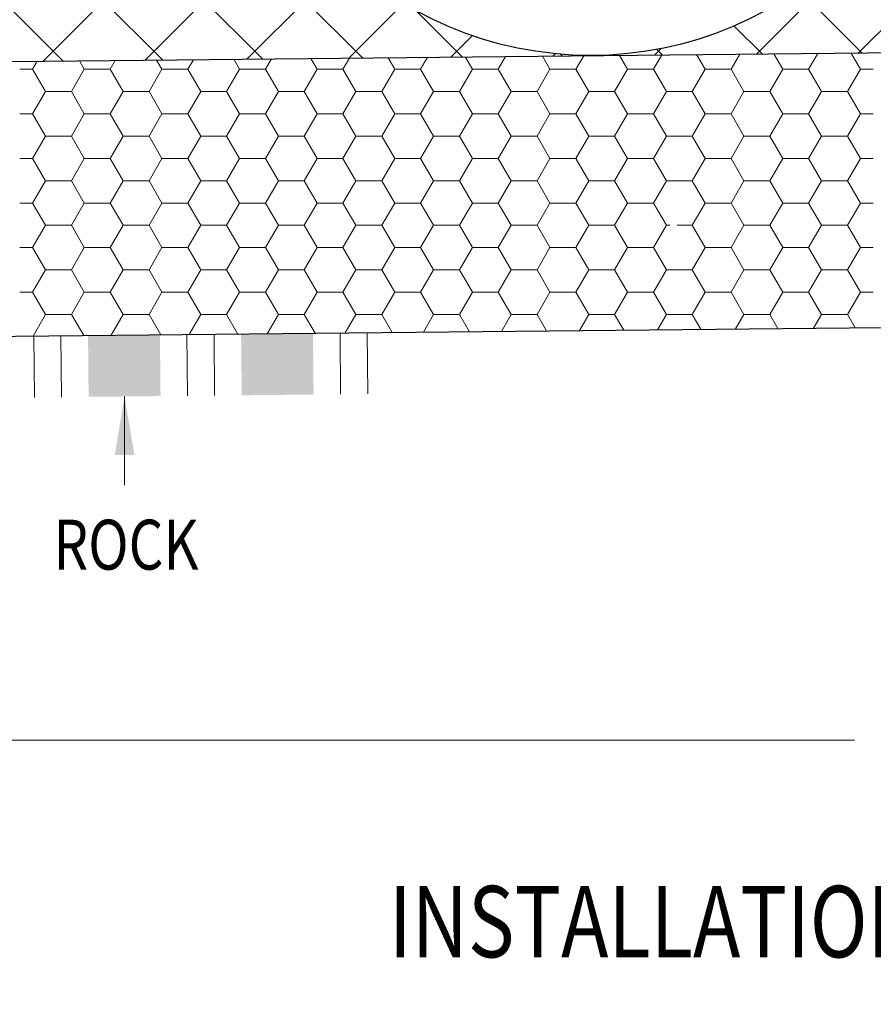
# Model space of a CAD drawing. Extents: x 0 to 17, y 11.4 to 22.4.
# Drawn here: x 12.2 to 13.4, y 15.1 to 16.5 of the extents above; entities that cross this region are included whole.
import ezdxf
from ezdxf.enums import TextEntityAlignment as Align

# ---------------------------------------------------------------- set-up
doc = ezdxf.new("R2010")
doc.units = 0
doc.header["$MEASUREMENT"] = 0
for name, color, linetype, lineweight in [('DRAFT_Pattern', 6, 'Continuous', 13), ('DRAFT_Text-1', 2, 'Continuous', 13), ('DRAFT_Text-2', 3, 'Continuous', 40), ('DRAFT_WT-2', 2, 'Continuous', 30)]:
    doc.layers.add(name, color=color, linetype=linetype, lineweight=lineweight)
doc.layers.add('SHEET_Plot-Boundary', color=4, linetype='Continuous', lineweight=13, plot=False)
doc.styles.add('.07   ENG-80', font='Engineering .shx', dxfattribs={"width": 0.8, "height": 0.058333})
doc.styles.add('.10   ENG-80', font='Engineering .shx', dxfattribs={"width": 0.8, "height": 0.1})

msp = doc.modelspace()

# ---------------------------------------------------------------- hatches: boundary and pattern name
at = {"layer": 'DRAFT_Pattern'}
h = msp.add_hatch(dxfattribs=at)
h.set_pattern_fill('CROSSHATCH', color=256, style=0, pattern_type=2)
h.set_pattern_definition([(135, (13.70271, 16.64527), (-0.0707107, -0.0707107), []), (225, (13.70271, 16.64527), (0.0707107, -0.0707107), [])])
h.paths.add_polyline_path([(12.6653, 17.6316), (11.8378, 17.6316), (11.8378, 17.5482), (11.9263, 17.5656), (11.9259, 17.5359), (11.8378, 17.5482), (11.8378, 16.7209), (11.837, 16.4156), (15.5724, 16.4534), (15.5724, 16.7675), (15.5724, 17.6316), (12.9164, 17.6316), (12.9164, 17.4482), (12.6704, 17.4482), (12.6699, 17.4455), (12.6695, 17.4482), (12.6653, 17.4482), (12.6653, 17.4734), (12.6563, 17.5274), (12.6653, 17.5274), (12.6653, 17.5496), (12.6563, 17.5496), (12.6653, 17.6037)])
edge = h.paths.add_edge_path(flags=16)
edge.add_arc((14.4927, 16.952), 0.5091, 0, 360)
h.paths.add_polyline_path([(13.9041, 17.3207), (13.986, 17.307), (13.9041, 17.2934)], flags=16)
h.paths.add_polyline_path([(13.5624, 17.2934), (13.4805, 17.307), (13.5624, 17.3207)], flags=16)
h.paths.add_polyline_path([(12.4623, 17.5482), (12.3742, 17.5359), (12.3737, 17.5656)], flags=16)
h.paths.add_polyline_path([(11.9771, 17.196), (11.8973, 17.1813), (11.8969, 17.2079)], flags=16)
edge = h.paths.add_edge_path(flags=16)
edge.add_line((12.9714, 17.4455), (12.9577, 17.5274))
edge.add_line((12.9577, 17.5274), (12.985, 17.5274))
edge.add_line((12.985, 17.5274), (12.9714, 17.4455))
edge.add_arc((12.9714, 16.9364), 0.5091, 0, 360)
h.paths.add_polyline_path([(13.5962, 17.5474), (13.8734, 17.5474), (13.8734, 17.2474), (13.5962, 17.2474)], flags=16)

# ---------------------------------------------------------------- linework, layer by layer
for p, q in [((12.1893, 16.3455), (12.1712, 16.3455)), ((12.2618, 16.3455), (12.28, 16.3455)), ((12.2981, 16.3455), (12.28, 16.3455)), ((12.3706, 16.3455), (12.3887, 16.3455)), ((12.4068, 16.3455), (12.3887, 16.3455)), ((12.4793, 16.3455), (12.4975, 16.3455)), ((12.5156, 16.3455), (12.4975, 16.3455)), ((12.5881, 16.3455), (12.6062, 16.3455)), ((12.6243, 16.3455), (12.6062, 16.3455)), ((12.6968, 16.3455), (12.715, 16.3455)), ((12.7331, 16.3455), (12.715, 16.3455)), ((12.8056, 16.3455), (12.8237, 16.3455)), ((12.8418, 16.3455), (12.8237, 16.3455)), ((12.9143, 16.3455), (12.9325, 16.3455)), ((12.9506, 16.3455), (12.9325, 16.3455)), ((13.0231, 16.3455), (13.0412, 16.3455)), ((13.0593, 16.3455), (13.0412, 16.3455)), ((13.1318, 16.3455), (13.15, 16.3455)), ((13.1681, 16.3455), (13.15, 16.3455)), ((13.2406, 16.3455), (13.2587, 16.3455)), ((13.2768, 16.3455), (13.2587, 16.3455)), ((13.3493, 16.3455), (13.3675, 16.3455)), ((12.1893, 16.2205), (12.1712, 16.2205)), ((12.2618, 16.2205), (12.28, 16.2205)), ((12.2981, 16.2205), (12.28, 16.2205)), ((12.3706, 16.2205), (12.3887, 16.2205)), ((12.4068, 16.2205), (12.3887, 16.2205)), ((12.4793, 16.2205), (12.4975, 16.2205)), ((12.5156, 16.2205), (12.4975, 16.2205)), ((12.5881, 16.2205), (12.6062, 16.2205)), ((12.6243, 16.2205), (12.6062, 16.2205)), ((12.6968, 16.2205), (12.715, 16.2205)), ((12.7331, 16.2205), (12.715, 16.2205)), ((12.8056, 16.2205), (12.8237, 16.2205)), ((12.8418, 16.2205), (12.8237, 16.2205)), ((12.9143, 16.2205), (12.9325, 16.2205)), ((12.9506, 16.2205), (12.9325, 16.2205)), ((13.0231, 16.2205), (13.0412, 16.2205)), ((13.0593, 16.2205), (13.0412, 16.2205)), ((13.1318, 16.2205), (13.15, 16.2205)), ((13.1681, 16.2205), (13.15, 16.2205)), ((13.2406, 16.2205), (13.2587, 16.2205)), ((13.2768, 16.2205), (13.2587, 16.2205)), ((13.3493, 16.2205), (13.3675, 16.2205)), ((12.1893, 16.0955), (12.1712, 16.0955)), ((12.2618, 16.0955), (12.28, 16.0955)), ((12.2981, 16.0955), (12.28, 16.0955)), ((12.3706, 16.0955), (12.3887, 16.0955)), ((12.4068, 16.0955), (12.3887, 16.0955)), ((12.4793, 16.0955), (12.4975, 16.0955)), ((12.5156, 16.0955), (12.4975, 16.0955)), ((12.5881, 16.0955), (12.6062, 16.0955)), ((12.6243, 16.0955), (12.6062, 16.0955)), ((12.6968, 16.0955), (12.715, 16.0955)), ((12.7331, 16.0955), (12.715, 16.0955)), ((12.8056, 16.0955), (12.8237, 16.0955)), ((12.8418, 16.0955), (12.8237, 16.0955)), ((12.9143, 16.0955), (12.9325, 16.0955)), ((12.9506, 16.0955), (12.9325, 16.0955)), ((13.0231, 16.0955), (13.0412, 16.0955)), ((13.0593, 16.0955), (13.0412, 16.0955)), ((13.1318, 16.0955), (13.15, 16.0955)), ((13.1681, 16.0955), (13.15, 16.0955)), ((13.2406, 16.0955), (13.2587, 16.0955)), ((13.2768, 16.0955), (13.2587, 16.0955)), ((13.3493, 16.0955), (13.3675, 16.0955)), ((12.4056, 16.0362), (12.4065, 15.9503)), ((12.4436, 16.0366), (12.4444, 15.9507)), ((12.6201, 16.0384), (12.621, 15.9525)), ((12.6581, 16.0387), (12.6589, 15.9529)), ((12.1911, 16.034), (12.192, 15.9481)), ((12.229, 16.0344), (12.2299, 15.9485))]:
    msp.add_line(p, q, dxfattribs=at)
at = {"layer": 'DRAFT_Pattern', "flags": 128}
for points in [[(12.3887, 16.408), (12.4068, 16.408), (12.4146, 16.4214)], [(12.4146, 16.4214), (12.4068, 16.408), (12.425, 16.3768)], [(12.425, 16.3768), (12.4612, 16.3768), (12.4793, 16.408), (12.4712, 16.422)], [(12.4712, 16.422), (12.4793, 16.408)], [(12.4975, 16.408), (12.5156, 16.408), (12.524, 16.4226)], [(12.524, 16.4226), (12.5156, 16.408), (12.5337, 16.3768)], [(12.5337, 16.3768), (12.57, 16.3768), (12.5881, 16.408), (12.5794, 16.4231)], [(12.5794, 16.4231), (12.5881, 16.408)], [(12.6062, 16.408), (12.6243, 16.408), (12.6334, 16.4237)], [(12.6334, 16.4237), (12.6243, 16.408), (12.6425, 16.3768)], [(12.6425, 16.3768), (12.6787, 16.3768), (12.6968, 16.408), (12.6875, 16.4242)], [(12.6875, 16.4242), (12.6968, 16.408)], [(12.715, 16.408), (12.7331, 16.408), (12.7428, 16.4248)], [(12.7428, 16.4248), (12.7331, 16.408), (12.7512, 16.3768)], [(12.7512, 16.3768), (12.7875, 16.3768), (12.8056, 16.408), (12.7956, 16.4253)], [(12.7956, 16.4253), (12.8056, 16.408)], [(12.8237, 16.408), (12.8418, 16.408), (12.8522, 16.4259)], [(12.8522, 16.4259), (12.8418, 16.408), (12.86, 16.3768)], [(12.86, 16.3768), (12.8962, 16.3768), (12.9143, 16.408), (12.9037, 16.4264)], [(12.9037, 16.4264), (12.9143, 16.408)], [(12.9325, 16.408), (12.9506, 16.408), (12.9616, 16.427)], [(12.9616, 16.427), (12.9506, 16.408), (12.9687, 16.3768)], [(12.9687, 16.3768), (13.005, 16.3768), (13.0231, 16.408), (13.0118, 16.4275)], [(13.0118, 16.4275), (13.0231, 16.408)], [(13.0412, 16.408), (13.0593, 16.408), (13.071, 16.4281)], [(13.071, 16.4281), (13.0593, 16.408), (13.0775, 16.3768)], [(13.0775, 16.3768), (13.1137, 16.3768), (13.1318, 16.408), (13.1199, 16.4286)], [(13.1199, 16.4286), (13.1318, 16.408)], [(13.15, 16.408), (13.1681, 16.408), (13.1804, 16.4292)], [(13.1804, 16.4292), (13.1681, 16.408), (13.1862, 16.3768)], [(13.1862, 16.3768), (13.2225, 16.3768), (13.2406, 16.408), (13.2281, 16.4297)], [(13.2281, 16.4297), (13.2406, 16.408)], [(13.2587, 16.408), (13.2768, 16.408), (13.2897, 16.4303)], [(13.2897, 16.4303), (13.2768, 16.408), (13.295, 16.3768)], [(13.295, 16.3768), (13.3312, 16.3768), (13.3493, 16.408), (13.3362, 16.4308)], [(13.3362, 16.4308), (13.3493, 16.408)], [(12.1712, 16.408), (12.1893, 16.408), (12.1958, 16.4192)], [(12.1893, 16.3455), (12.2075, 16.3768), (12.1893, 16.408), (12.1712, 16.408)], [(12.1958, 16.4192), (12.1893, 16.408), (12.2075, 16.3768)], [(12.2075, 16.3768), (12.2437, 16.3768), (12.2618, 16.408), (12.255, 16.4198)], [(12.28, 16.408), (12.2618, 16.408), (12.2437, 16.3768), (12.2618, 16.3455)], [(12.255, 16.4198), (12.2618, 16.408)], [(12.2618, 16.408), (12.28, 16.408)], [(12.28, 16.408), (12.2981, 16.408), (12.3052, 16.4203)], [(12.2981, 16.3455), (12.3162, 16.3768), (12.2981, 16.408), (12.28, 16.408)], [(12.3052, 16.4203), (12.2981, 16.408), (12.3162, 16.3768)], [(12.3162, 16.3768), (12.3525, 16.3768), (12.3706, 16.408), (12.3631, 16.4209)], [(12.3887, 16.408), (12.3706, 16.408), (12.3525, 16.3768), (12.3706, 16.3455)], [(12.3631, 16.4209), (12.3706, 16.408)], [(12.3706, 16.408), (12.3887, 16.408)], [(12.4068, 16.3455), (12.425, 16.3768), (12.4068, 16.408), (12.3887, 16.408)], [(12.4975, 16.408), (12.4793, 16.408), (12.4612, 16.3768), (12.4793, 16.3455)], [(12.4793, 16.408), (12.4975, 16.408)], [(12.5156, 16.3455), (12.5337, 16.3768), (12.5156, 16.408), (12.4975, 16.408)], [(12.6062, 16.408), (12.5881, 16.408), (12.57, 16.3768), (12.5881, 16.3455)], [(12.5881, 16.408), (12.6062, 16.408)], [(12.6243, 16.3455), (12.6425, 16.3768), (12.6243, 16.408), (12.6062, 16.408)], [(12.715, 16.408), (12.6968, 16.408), (12.6787, 16.3768), (12.6968, 16.3455)], [(12.6968, 16.408), (12.715, 16.408)], [(12.7331, 16.3455), (12.7512, 16.3768), (12.7331, 16.408), (12.715, 16.408)], [(12.8237, 16.408), (12.8056, 16.408), (12.7875, 16.3768), (12.8056, 16.3455)], [(12.8056, 16.408), (12.8237, 16.408)], [(12.8418, 16.3455), (12.86, 16.3768), (12.8418, 16.408), (12.8237, 16.408)], [(12.9325, 16.408), (12.9143, 16.408), (12.8962, 16.3768), (12.9143, 16.3455)], [(12.9143, 16.408), (12.9325, 16.408)], [(12.9506, 16.3455), (12.9687, 16.3768), (12.9506, 16.408), (12.9325, 16.408)], [(13.0412, 16.408), (13.0231, 16.408), (13.005, 16.3768), (13.0231, 16.3455)], [(13.0231, 16.408), (13.0412, 16.408)], [(13.0593, 16.3455), (13.0775, 16.3768), (13.0593, 16.408), (13.0412, 16.408)], [(13.15, 16.408), (13.1318, 16.408), (13.1137, 16.3768), (13.1318, 16.3455)], [(13.1318, 16.408), (13.15, 16.408)], [(13.1681, 16.3455), (13.1862, 16.3768), (13.1681, 16.408), (13.15, 16.408)], [(13.2587, 16.408), (13.2406, 16.408), (13.2225, 16.3768), (13.2406, 16.3455)], [(13.2406, 16.408), (13.2587, 16.408)], [(13.2768, 16.3455), (13.295, 16.3768), (13.2768, 16.408), (13.2587, 16.408)], [(13.3675, 16.408), (13.3493, 16.408), (13.3312, 16.3768), (13.3493, 16.3455)], [(13.3493, 16.408), (13.3675, 16.408)], [(12.1712, 16.283), (12.1893, 16.283), (12.2075, 16.3143), (12.1893, 16.3455)], [(12.1893, 16.3455), (12.2075, 16.3143)], [(12.2075, 16.3143), (12.2437, 16.3143), (12.2618, 16.3455)], [(12.2618, 16.3455), (12.2437, 16.3143), (12.2618, 16.283)], [(12.28, 16.283), (12.2981, 16.283), (12.3162, 16.3143), (12.2981, 16.3455)], [(12.2981, 16.3455), (12.3162, 16.3143)], [(12.3162, 16.3143), (12.3525, 16.3143), (12.3706, 16.3455)], [(12.3706, 16.3455), (12.3525, 16.3143), (12.3706, 16.283)], [(12.3887, 16.283), (12.4068, 16.283), (12.425, 16.3143), (12.4068, 16.3455)], [(12.4068, 16.3455), (12.425, 16.3143)], [(12.425, 16.3143), (12.4612, 16.3143), (12.4793, 16.3455)], [(12.4793, 16.3455), (12.4612, 16.3143), (12.4793, 16.283)], [(12.4975, 16.283), (12.5156, 16.283), (12.5337, 16.3143), (12.5156, 16.3455)], [(12.5156, 16.3455), (12.5337, 16.3143)], [(12.5337, 16.3143), (12.57, 16.3143), (12.5881, 16.3455)], [(12.5881, 16.3455), (12.57, 16.3143), (12.5881, 16.283)], [(12.6062, 16.283), (12.6243, 16.283), (12.6425, 16.3143), (12.6243, 16.3455)], [(12.6243, 16.3455), (12.6425, 16.3143)], [(12.6425, 16.3143), (12.6787, 16.3143), (12.6968, 16.3455)], [(12.6968, 16.3455), (12.6787, 16.3143), (12.6968, 16.283)], [(12.715, 16.283), (12.7331, 16.283), (12.7512, 16.3143), (12.7331, 16.3455)], [(12.7331, 16.3455), (12.7512, 16.3143)], [(12.7512, 16.3143), (12.7875, 16.3143), (12.8056, 16.3455)], [(12.8056, 16.3455), (12.7875, 16.3143), (12.8056, 16.283)], [(12.8237, 16.283), (12.8418, 16.283), (12.86, 16.3143), (12.8418, 16.3455)], [(12.8418, 16.3455), (12.86, 16.3143)], [(12.86, 16.3143), (12.8962, 16.3143), (12.9143, 16.3455)], [(12.9143, 16.3455), (12.8962, 16.3143), (12.9143, 16.283)], [(12.9325, 16.283), (12.9506, 16.283), (12.9687, 16.3143), (12.9506, 16.3455)], [(12.9506, 16.3455), (12.9687, 16.3143)], [(12.9687, 16.3143), (13.005, 16.3143), (13.0231, 16.3455)], [(13.0231, 16.3455), (13.005, 16.3143), (13.0231, 16.283)], [(13.0412, 16.283), (13.0593, 16.283), (13.0775, 16.3143), (13.0593, 16.3455)], [(13.0593, 16.3455), (13.0775, 16.3143)], [(13.0775, 16.3143), (13.1137, 16.3143), (13.1318, 16.3455)], [(13.1318, 16.3455), (13.1137, 16.3143), (13.1318, 16.283)], [(13.15, 16.283), (13.1681, 16.283), (13.1862, 16.3143), (13.1681, 16.3455)], [(13.1681, 16.3455), (13.1862, 16.3143)], [(13.1862, 16.3143), (13.2225, 16.3143), (13.2406, 16.3455)], [(13.2406, 16.3455), (13.2225, 16.3143), (13.2406, 16.283)], [(13.2587, 16.283), (13.2768, 16.283), (13.295, 16.3143), (13.2768, 16.3455)], [(13.2768, 16.3455), (13.295, 16.3143)], [(13.295, 16.3143), (13.3312, 16.3143), (13.3493, 16.3455)], [(13.3493, 16.3455), (13.3312, 16.3143), (13.3493, 16.283)], [(12.2075, 16.2518), (12.2437, 16.2518), (12.2618, 16.283), (12.2437, 16.3143), (12.2075, 16.3143), (12.1893, 16.283), (12.2075, 16.2518)], [(12.3162, 16.2518), (12.3525, 16.2518), (12.3706, 16.283), (12.3525, 16.3143), (12.3162, 16.3143), (12.2981, 16.283), (12.3162, 16.2518)], [(12.425, 16.2518), (12.4612, 16.2518), (12.4793, 16.283), (12.4612, 16.3143), (12.425, 16.3143), (12.4068, 16.283), (12.425, 16.2518)], [(12.5337, 16.2518), (12.57, 16.2518), (12.5881, 16.283), (12.57, 16.3143), (12.5337, 16.3143), (12.5156, 16.283), (12.5337, 16.2518)], [(12.6425, 16.2518), (12.6787, 16.2518), (12.6968, 16.283), (12.6787, 16.3143), (12.6425, 16.3143), (12.6243, 16.283), (12.6425, 16.2518)], [(12.7512, 16.2518), (12.7875, 16.2518), (12.8056, 16.283), (12.7875, 16.3143), (12.7512, 16.3143), (12.7331, 16.283), (12.7512, 16.2518)], [(12.86, 16.2518), (12.8962, 16.2518), (12.9143, 16.283), (12.8962, 16.3143), (12.86, 16.3143), (12.8418, 16.283), (12.86, 16.2518)], [(12.9687, 16.2518), (13.005, 16.2518), (13.0231, 16.283), (13.005, 16.3143), (12.9687, 16.3143), (12.9506, 16.283), (12.9687, 16.2518)], [(13.0775, 16.2518), (13.1137, 16.2518), (13.1318, 16.283), (13.1137, 16.3143), (13.0775, 16.3143), (13.0593, 16.283), (13.0775, 16.2518)], [(13.1862, 16.2518), (13.2225, 16.2518), (13.2406, 16.283), (13.2225, 16.3143), (13.1862, 16.3143), (13.1681, 16.283), (13.1862, 16.2518)], [(13.295, 16.2518), (13.3312, 16.2518), (13.3493, 16.283), (13.3312, 16.3143), (13.295, 16.3143), (13.2768, 16.283), (13.295, 16.2518)], [(12.1893, 16.2205), (12.2075, 16.2518), (12.1893, 16.283), (12.1712, 16.283)], [(12.28, 16.283), (12.2618, 16.283), (12.2437, 16.2518), (12.2618, 16.2205)], [(12.2618, 16.283), (12.28, 16.283)], [(12.2981, 16.2205), (12.3162, 16.2518), (12.2981, 16.283), (12.28, 16.283)], [(12.3887, 16.283), (12.3706, 16.283), (12.3525, 16.2518), (12.3706, 16.2205)], [(12.3706, 16.283), (12.3887, 16.283)], [(12.4068, 16.2205), (12.425, 16.2518), (12.4068, 16.283), (12.3887, 16.283)], [(12.4975, 16.283), (12.4793, 16.283), (12.4612, 16.2518), (12.4793, 16.2205)], [(12.4793, 16.283), (12.4975, 16.283)], [(12.5156, 16.2205), (12.5337, 16.2518), (12.5156, 16.283), (12.4975, 16.283)], [(12.6062, 16.283), (12.5881, 16.283), (12.57, 16.2518), (12.5881, 16.2205)], [(12.5881, 16.283), (12.6062, 16.283)], [(12.6243, 16.2205), (12.6425, 16.2518), (12.6243, 16.283), (12.6062, 16.283)], [(12.715, 16.283), (12.6968, 16.283), (12.6787, 16.2518), (12.6968, 16.2205)], [(12.6968, 16.283), (12.715, 16.283)], [(12.7331, 16.2205), (12.7512, 16.2518), (12.7331, 16.283), (12.715, 16.283)], [(12.8237, 16.283), (12.8056, 16.283), (12.7875, 16.2518), (12.8056, 16.2205)], [(12.8056, 16.283), (12.8237, 16.283)], [(12.8418, 16.2205), (12.86, 16.2518), (12.8418, 16.283), (12.8237, 16.283)], [(12.9325, 16.283), (12.9143, 16.283), (12.8962, 16.2518), (12.9143, 16.2205)], [(12.9143, 16.283), (12.9325, 16.283)], [(12.9506, 16.2205), (12.9687, 16.2518), (12.9506, 16.283), (12.9325, 16.283)], [(13.0412, 16.283), (13.0231, 16.283), (13.005, 16.2518), (13.0231, 16.2205)], [(13.0231, 16.283), (13.0412, 16.283)], [(13.0593, 16.2205), (13.0775, 16.2518), (13.0593, 16.283), (13.0412, 16.283)], [(13.15, 16.283), (13.1318, 16.283), (13.1137, 16.2518), (13.1318, 16.2205)], [(13.1318, 16.283), (13.15, 16.283)], [(13.1681, 16.2205), (13.1862, 16.2518), (13.1681, 16.283), (13.15, 16.283)], [(13.2587, 16.283), (13.2406, 16.283), (13.2225, 16.2518), (13.2406, 16.2205)], [(13.2406, 16.283), (13.2587, 16.283)], [(13.2768, 16.2205), (13.295, 16.2518), (13.2768, 16.283), (13.2587, 16.283)], [(13.3675, 16.283), (13.3493, 16.283), (13.3312, 16.2518), (13.3493, 16.2205)], [(13.3493, 16.283), (13.3675, 16.283)], [(12.1712, 16.158), (12.1893, 16.158), (12.2075, 16.1893), (12.1893, 16.2205)], [(12.1893, 16.2205), (12.2075, 16.1893)], [(12.2075, 16.1893), (12.2437, 16.1893), (12.2618, 16.2205)], [(12.2618, 16.2205), (12.2437, 16.1893), (12.2618, 16.158)], [(12.28, 16.158), (12.2981, 16.158), (12.3162, 16.1893), (12.2981, 16.2205)], [(12.2981, 16.2205), (12.3162, 16.1893)], [(12.3162, 16.1893), (12.3525, 16.1893), (12.3706, 16.2205)], [(12.3706, 16.2205), (12.3525, 16.1893), (12.3706, 16.158)], [(12.3887, 16.158), (12.4068, 16.158), (12.425, 16.1893), (12.4068, 16.2205)], [(12.4068, 16.2205), (12.425, 16.1893)], [(12.425, 16.1893), (12.4612, 16.1893), (12.4793, 16.2205)], [(12.4793, 16.2205), (12.4612, 16.1893), (12.4793, 16.158)], [(12.4975, 16.158), (12.5156, 16.158), (12.5337, 16.1893), (12.5156, 16.2205)], [(12.5156, 16.2205), (12.5337, 16.1893)], [(12.5337, 16.1893), (12.57, 16.1893), (12.5881, 16.2205)], [(12.5881, 16.2205), (12.57, 16.1893), (12.5881, 16.158)], [(12.6062, 16.158), (12.6243, 16.158), (12.6425, 16.1893), (12.6243, 16.2205)], [(12.6243, 16.2205), (12.6425, 16.1893)], [(12.6425, 16.1893), (12.6787, 16.1893), (12.6968, 16.2205)], [(12.6968, 16.2205), (12.6787, 16.1893), (12.6968, 16.158)], [(12.715, 16.158), (12.7331, 16.158), (12.7512, 16.1893), (12.7331, 16.2205)], [(12.7331, 16.2205), (12.7512, 16.1893)], [(12.7512, 16.1893), (12.7875, 16.1893), (12.8056, 16.2205)], [(12.8056, 16.2205), (12.7875, 16.1893), (12.8056, 16.158)], [(12.8237, 16.158), (12.8418, 16.158), (12.86, 16.1893), (12.8418, 16.2205)], [(12.8418, 16.2205), (12.86, 16.1893)], [(12.86, 16.1893), (12.8962, 16.1893), (12.9143, 16.2205)], [(12.9143, 16.2205), (12.8962, 16.1893), (12.9143, 16.158)], [(12.9325, 16.158), (12.9506, 16.158), (12.9687, 16.1893), (12.9506, 16.2205)], [(12.9506, 16.2205), (12.9687, 16.1893)], [(12.9687, 16.1893), (13.005, 16.1893), (13.0231, 16.2205)], [(13.0231, 16.2205), (13.005, 16.1893), (13.0231, 16.158)], [(13.0412, 16.158), (13.0593, 16.158), (13.0775, 16.1893), (13.0593, 16.2205)], [(13.0593, 16.2205), (13.0775, 16.1893)], [(13.0926, 16.1893), (13.1137, 16.1893), (13.1318, 16.2205)], [(13.1318, 16.2205), (13.1137, 16.1893), (13.1318, 16.158)], [(13.15, 16.158), (13.1681, 16.158), (13.1862, 16.1893), (13.1681, 16.2205)], [(13.1681, 16.2205), (13.1862, 16.1893)], [(13.1862, 16.1893), (13.2225, 16.1893), (13.2406, 16.2205)], [(13.2406, 16.2205), (13.2225, 16.1893), (13.2406, 16.158)], [(13.2587, 16.158), (13.2768, 16.158), (13.295, 16.1893), (13.2768, 16.2205)], [(13.2768, 16.2205), (13.295, 16.1893)], [(13.295, 16.1893), (13.3312, 16.1893), (13.3493, 16.2205)], [(13.3493, 16.2205), (13.3312, 16.1893), (13.3493, 16.158)], [(12.2075, 16.1268), (12.2437, 16.1268), (12.2618, 16.158), (12.2437, 16.1893), (12.2075, 16.1893), (12.1893, 16.158), (12.2075, 16.1268)], [(12.3162, 16.1268), (12.3525, 16.1268), (12.3706, 16.158), (12.3525, 16.1893), (12.3162, 16.1893), (12.2981, 16.158), (12.3162, 16.1268)], [(12.425, 16.1268), (12.4612, 16.1268), (12.4793, 16.158), (12.4612, 16.1893), (12.425, 16.1893), (12.4068, 16.158), (12.425, 16.1268)], [(12.5337, 16.1268), (12.57, 16.1268), (12.5881, 16.158), (12.57, 16.1893), (12.5337, 16.1893), (12.5156, 16.158), (12.5337, 16.1268)], [(12.6425, 16.1268), (12.6787, 16.1268), (12.6968, 16.158), (12.6787, 16.1893), (12.6425, 16.1893), (12.6243, 16.158), (12.6425, 16.1268)], [(12.7512, 16.1268), (12.7875, 16.1268), (12.8056, 16.158), (12.7875, 16.1893), (12.7512, 16.1893), (12.7331, 16.158), (12.7512, 16.1268)], [(12.86, 16.1268), (12.8962, 16.1268), (12.9143, 16.158), (12.8962, 16.1893), (12.86, 16.1893), (12.8418, 16.158), (12.86, 16.1268)], [(12.9687, 16.1268), (13.005, 16.1268), (13.0231, 16.158), (13.005, 16.1893), (12.9687, 16.1893), (12.9506, 16.158), (12.9687, 16.1268)], [(13.0825, 16.1893), (13.0775, 16.1893), (13.0593, 16.158), (13.0775, 16.1268)], [(13.0775, 16.1268), (13.1137, 16.1268), (13.1318, 16.158), (13.1137, 16.1893), (13.0926, 16.1893)], [(13.0775, 16.1893), (13.0825, 16.1893)], [(13.1862, 16.1268), (13.2225, 16.1268), (13.2406, 16.158), (13.2225, 16.1893), (13.1862, 16.1893), (13.1681, 16.158), (13.1862, 16.1268)], [(13.295, 16.1268), (13.3312, 16.1268), (13.3493, 16.158), (13.3312, 16.1893), (13.295, 16.1893), (13.2768, 16.158), (13.295, 16.1268)], [(12.1893, 16.0955), (12.2075, 16.1268), (12.1893, 16.158), (12.1712, 16.158)], [(12.28, 16.158), (12.2618, 16.158), (12.2437, 16.1268), (12.2618, 16.0955)], [(12.2618, 16.158), (12.28, 16.158)], [(12.2981, 16.0955), (12.3162, 16.1268), (12.2981, 16.158), (12.28, 16.158)], [(12.3887, 16.158), (12.3706, 16.158), (12.3525, 16.1268), (12.3706, 16.0955)], [(12.3706, 16.158), (12.3887, 16.158)], [(12.4068, 16.0955), (12.425, 16.1268), (12.4068, 16.158), (12.3887, 16.158)], [(12.4975, 16.158), (12.4793, 16.158), (12.4612, 16.1268), (12.4793, 16.0955)], [(12.4793, 16.158), (12.4975, 16.158)], [(12.5156, 16.0955), (12.5337, 16.1268), (12.5156, 16.158), (12.4975, 16.158)], [(12.6062, 16.158), (12.5881, 16.158), (12.57, 16.1268), (12.5881, 16.0955)], [(12.5881, 16.158), (12.6062, 16.158)], [(12.6243, 16.0955), (12.6425, 16.1268), (12.6243, 16.158), (12.6062, 16.158)], [(12.715, 16.158), (12.6968, 16.158), (12.6787, 16.1268), (12.6968, 16.0955)], [(12.6968, 16.158), (12.715, 16.158)], [(12.7331, 16.0955), (12.7512, 16.1268), (12.7331, 16.158), (12.715, 16.158)], [(12.8237, 16.158), (12.8056, 16.158), (12.7875, 16.1268), (12.8056, 16.0955)], [(12.8056, 16.158), (12.8237, 16.158)], [(12.8418, 16.0955), (12.86, 16.1268), (12.8418, 16.158), (12.8237, 16.158)], [(12.9325, 16.158), (12.9143, 16.158), (12.8962, 16.1268), (12.9143, 16.0955)], [(12.9143, 16.158), (12.9325, 16.158)], [(12.9506, 16.0955), (12.9687, 16.1268), (12.9506, 16.158), (12.9325, 16.158)], [(13.0412, 16.158), (13.0231, 16.158), (13.005, 16.1268), (13.0231, 16.0955)], [(13.0231, 16.158), (13.0412, 16.158)], [(13.0593, 16.0955), (13.0775, 16.1268), (13.0593, 16.158), (13.0412, 16.158)], [(13.15, 16.158), (13.1318, 16.158), (13.1137, 16.1268), (13.1318, 16.0955)], [(13.1318, 16.158), (13.15, 16.158)], [(13.1681, 16.0955), (13.1862, 16.1268), (13.1681, 16.158), (13.15, 16.158)], [(13.2587, 16.158), (13.2406, 16.158), (13.2225, 16.1268), (13.2406, 16.0955)], [(13.2406, 16.158), (13.2587, 16.158)], [(13.2768, 16.0955), (13.295, 16.1268), (13.2768, 16.158), (13.2587, 16.158)], [(13.3675, 16.158), (13.3493, 16.158), (13.3312, 16.1268), (13.3493, 16.0955)], [(13.3493, 16.158), (13.3675, 16.158)], [(12.1899, 16.034), (12.2075, 16.0643), (12.1893, 16.0955)], [(12.1893, 16.0955), (12.2075, 16.0643)], [(12.2075, 16.0643), (12.2437, 16.0643), (12.2618, 16.0955)], [(12.2618, 16.0955), (12.2437, 16.0643), (12.2609, 16.0347)], [(12.2993, 16.0351), (12.3162, 16.0643), (12.2981, 16.0955)], [(12.2981, 16.0955), (12.3162, 16.0643)], [(12.3162, 16.0643), (12.3525, 16.0643), (12.3706, 16.0955)], [(12.3706, 16.0955), (12.3525, 16.0643), (12.369, 16.0358)], [(12.4087, 16.0362), (12.425, 16.0643), (12.4068, 16.0955)], [(12.4068, 16.0955), (12.425, 16.0643)], [(12.425, 16.0643), (12.4612, 16.0643), (12.4793, 16.0955)], [(12.4793, 16.0955), (12.4612, 16.0643), (12.4771, 16.0369)], [(12.5181, 16.0373), (12.5337, 16.0643), (12.5156, 16.0955)], [(12.5156, 16.0955), (12.5337, 16.0643)], [(12.5337, 16.0643), (12.57, 16.0643), (12.5881, 16.0955)], [(12.5881, 16.0955), (12.57, 16.0643), (12.5852, 16.038)], [(12.6275, 16.0384), (12.6425, 16.0643), (12.6243, 16.0955)], [(12.6243, 16.0955), (12.6425, 16.0643)], [(12.6425, 16.0643), (12.6787, 16.0643), (12.6968, 16.0955)], [(12.6968, 16.0955), (12.6787, 16.0643), (12.6933, 16.0391)], [(12.7369, 16.0395), (12.7512, 16.0643), (12.7331, 16.0955)], [(12.7331, 16.0955), (12.7512, 16.0643)], [(12.7512, 16.0643), (12.7875, 16.0643), (12.8056, 16.0955)], [(12.8056, 16.0955), (12.7875, 16.0643), (12.8015, 16.0402)], [(12.8463, 16.0406), (12.86, 16.0643), (12.8418, 16.0955)], [(12.8418, 16.0955), (12.86, 16.0643)], [(12.86, 16.0643), (12.8962, 16.0643), (12.9143, 16.0955)], [(12.9143, 16.0955), (12.8962, 16.0643), (12.9096, 16.0413)], [(12.9556, 16.0418), (12.9687, 16.0643), (12.9506, 16.0955)], [(12.9506, 16.0955), (12.9687, 16.0643)], [(12.9687, 16.0643), (13.005, 16.0643), (13.0231, 16.0955)], [(13.0231, 16.0955), (13.005, 16.0643), (13.0177, 16.0424)], [(13.065, 16.0429), (13.0775, 16.0643), (13.0593, 16.0955)], [(13.0593, 16.0955), (13.0775, 16.0643)], [(13.0775, 16.0643), (13.1137, 16.0643), (13.1318, 16.0955)], [(13.1318, 16.0955), (13.1137, 16.0643), (13.1258, 16.0435)], [(13.1744, 16.044), (13.1862, 16.0643), (13.1681, 16.0955)], [(13.1681, 16.0955), (13.1862, 16.0643)], [(13.1862, 16.0643), (13.2225, 16.0643), (13.2406, 16.0955)], [(13.2406, 16.0955), (13.2225, 16.0643), (13.2339, 16.0446)], [(13.2838, 16.0451), (13.295, 16.0643), (13.2768, 16.0955)], [(13.2768, 16.0955), (13.295, 16.0643)], [(13.295, 16.0643), (13.3312, 16.0643), (13.3493, 16.0955)], [(13.3493, 16.0955), (13.3312, 16.0643), (13.342, 16.0457)], [(12.2609, 16.0347), (12.2437, 16.0643), (12.2075, 16.0643), (12.1899, 16.034)], [(12.369, 16.0358), (12.3525, 16.0643), (12.3162, 16.0643), (12.2993, 16.0351)], [(12.4771, 16.0369), (12.4612, 16.0643), (12.425, 16.0643), (12.4087, 16.0362)], [(12.5852, 16.038), (12.57, 16.0643), (12.5337, 16.0643), (12.5181, 16.0373)], [(12.6933, 16.0391), (12.6787, 16.0643), (12.6425, 16.0643), (12.6275, 16.0384)], [(12.8015, 16.0402), (12.7875, 16.0643), (12.7512, 16.0643), (12.7369, 16.0395)], [(12.9096, 16.0413), (12.8962, 16.0643), (12.86, 16.0643), (12.8463, 16.0406)], [(13.0177, 16.0424), (13.005, 16.0643), (12.9687, 16.0643), (12.9556, 16.0418)], [(13.1258, 16.0435), (13.1137, 16.0643), (13.0775, 16.0643), (13.065, 16.0429)], [(13.2339, 16.0446), (13.2225, 16.0643), (13.1862, 16.0643), (13.1744, 16.044)], [(13.342, 16.0457), (13.3312, 16.0643), (13.295, 16.0643), (13.2838, 16.0451)]]:
    msp.add_lwpolyline(points, dxfattribs=at)
at = {"layer": 'DRAFT_Pattern', "extrusion": (-2.49125e-20, -1.25942e-22, -1)}
msp.add_solid([(-12.2678, 15.9489), (-12.3686, 15.9499), (-12.267, 16.0348), (-12.3677, 16.0358)], dxfattribs=at)
at = {"layer": 'DRAFT_Pattern'}
msp.add_solid([(12.4824, 15.9511), (12.5831, 15.9521), (12.4815, 16.037), (12.5822, 16.038)], dxfattribs=at)
at = {"layer": 'DRAFT_Text-1'}
for p, q in [((12.3182, 15.9494), (12.3182, 15.825)), ((11.8379, 15.4677), (13.3409, 15.4677))]:
    msp.add_line(p, q, dxfattribs=at)
msp.add_solid([(12.3319, 15.8675), (12.3182, 15.9494), (12.3045, 15.8675)], dxfattribs=at)
at = {"layer": 'DRAFT_WT-2', "flags": 128}
for points in [[(11.8378, 16.7209), (11.8378, 16.7209), (11.837, 16.4156), (15.5724, 16.4534), (15.5724, 16.7675), (15.5724, 16.7675)], [(11.837, 16.4156), (11.8379, 16.0305), (13.7077, 16.0494)]]:
    msp.add_lwpolyline(points, dxfattribs=at)
at = {"layer": 'DRAFT_WT-2'}
msp.add_circle((12.9714, 16.9364), 0.5091, dxfattribs=at)
at = {"layer": 'SHEET_Plot-Boundary'}
msp.add_3dface([(0, 11.3667), (0, 22.3667), (17, 22.3667), (17, 11.3667)], dxfattribs=at)

# ---------------------------------------------------------------- texts
at = {"layer": 'DRAFT_Text-1', "style": '.07   ENG-80', "width": 0.8}
msp.add_text('ROCK', height=0.07, dxfattribs=at).set_placement((12.2187, 15.7767), align=Align.TOP_LEFT)
at = {"layer": 'DRAFT_Text-2', "style": '.10   ENG-80', "width": 0.8}
msp.add_text('%%uINSTALLATION OF MULTIPLE PIPES%%U', height=0.1, dxfattribs=at).set_placement((12.6886, 15.2634), align=Align.TOP_LEFT)

doc.saveas('drawing.dxf')
